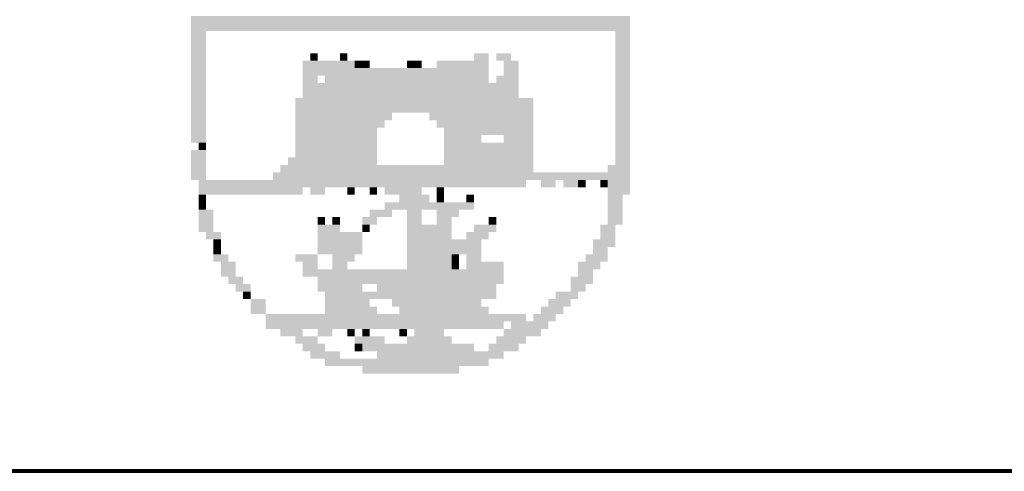
# Model space of a CAD drawing. Extents: x -4048 to -3839, y 1146 to 1206.
# Drawn here: x -3856 to -3854, y 1147 to 1148 of the extents above; entities that cross this region are included whole.
import ezdxf

# ---------------------------------------------------------------- set-up
doc = ezdxf.new("R2010")
doc.units = 0
doc.header["$MEASUREMENT"] = 0
doc.layers.add('A-ESTR-MET', color=3, linetype='Continuous')
doc.layers.add('SIMBPMPA', color=4, linetype='Continuous')
doc.layers.add('PENA8', color=7, linetype='Continuous', lineweight=80)

msp = doc.modelspace()

# ---------------------------------------------------------------- linework, layer by layer
at = {"layer": 'A-ESTR-MET', "color": 7}
msp.add_line((-3839.6327, 1147.1006), (-3856.1327, 1147.1006), dxfattribs=at)
at = {"layer": 'PENA8'}
msp.add_lwpolyline([(-3954.983, 1204.5006), (-3839.6327, 1204.5006), (-3839.6327, 1147.1006), (-3954.983, 1147.1006)], close=True, dxfattribs=at)
at = {"layer": 'SIMBPMPA', "color": 7}
for points in [[(-3855.2992, 1147.822), (-3854.6028, 1147.822), (-3855.2992, 1147.8102), (-3854.6028, 1147.8102)], [(-3855.2992, 1147.8102), (-3854.6028, 1147.8102), (-3855.2992, 1147.7984), (-3854.6028, 1147.7984)], [(-3855.2992, 1147.7984), (-3855.2756, 1147.7984), (-3855.2992, 1147.7866), (-3855.2756, 1147.7866)], [(-3854.6264, 1147.7984), (-3854.6028, 1147.7984), (-3854.6264, 1147.7866), (-3854.6028, 1147.7866)], [(-3855.2992, 1147.7866), (-3855.2756, 1147.7866), (-3855.2992, 1147.7748), (-3855.2756, 1147.7748)], [(-3855.2992, 1147.7748), (-3855.2756, 1147.7748), (-3855.2992, 1147.763), (-3855.2756, 1147.763)], [(-3854.6264, 1147.7866), (-3854.6028, 1147.7866), (-3854.6264, 1147.7748), (-3854.6028, 1147.7748)], [(-3854.6264, 1147.7748), (-3854.6028, 1147.7748), (-3854.6264, 1147.763), (-3854.6028, 1147.763)], [(-3855.2992, 1147.763), (-3855.2756, 1147.763), (-3855.2992, 1147.7512), (-3855.2756, 1147.7512)], [(-3855.1103, 1147.763), (-3855.0985, 1147.763), (-3855.1103, 1147.7512), (-3855.0985, 1147.7512)], [(-3855.0631, 1147.763), (-3855.0513, 1147.763), (-3855.0631, 1147.7512), (-3855.0513, 1147.7512)], [(-3854.8507, 1147.763), (-3854.8271, 1147.763), (-3854.8507, 1147.7512), (-3854.8271, 1147.7512)], [(-3854.8152, 1147.763), (-3854.7916, 1147.763), (-3854.8152, 1147.7512), (-3854.7916, 1147.7512)], [(-3854.6264, 1147.763), (-3854.6028, 1147.763), (-3854.6264, 1147.7512), (-3854.6028, 1147.7512)], [(-3855.2992, 1147.7512), (-3855.2756, 1147.7512), (-3855.2992, 1147.7394), (-3855.2756, 1147.7394)], [(-3855.1221, 1147.7512), (-3855.0395, 1147.7512), (-3855.1221, 1147.7394), (-3855.0395, 1147.7394)], [(-3855.0395, 1147.7512), (-3855.0277, 1147.7512), (-3855.0395, 1147.7394), (-3855.0277, 1147.7394)], [(-3855.0277, 1147.7512), (-3855.0159, 1147.7512), (-3855.0277, 1147.7394), (-3855.0159, 1147.7394)], [(-3854.9569, 1147.7512), (-3854.9451, 1147.7512), (-3854.9569, 1147.7394), (-3854.9451, 1147.7394)], [(-3854.9451, 1147.7512), (-3854.9333, 1147.7512), (-3854.9451, 1147.7394), (-3854.9333, 1147.7394)], [(-3854.9097, 1147.7512), (-3854.8271, 1147.7512), (-3854.9097, 1147.7394), (-3854.8271, 1147.7394)], [(-3854.8034, 1147.7512), (-3854.7798, 1147.7512), (-3854.8034, 1147.7394), (-3854.7798, 1147.7394)], [(-3854.6264, 1147.7512), (-3854.6028, 1147.7512), (-3854.6264, 1147.7394), (-3854.6028, 1147.7394)], [(-3855.2992, 1147.7394), (-3855.2756, 1147.7394), (-3855.2992, 1147.7276), (-3855.2756, 1147.7276)], [(-3855.2992, 1147.7276), (-3855.2756, 1147.7276), (-3855.2992, 1147.7158), (-3855.2756, 1147.7158)], [(-3855.1221, 1147.7394), (-3854.8271, 1147.7394), (-3855.1221, 1147.7276), (-3854.8271, 1147.7276)], [(-3855.1221, 1147.7276), (-3855.0985, 1147.7276), (-3855.1221, 1147.7158), (-3855.0985, 1147.7158)], [(-3855.0867, 1147.7276), (-3854.8271, 1147.7276), (-3855.0867, 1147.7158), (-3854.8271, 1147.7158)], [(-3854.8152, 1147.7276), (-3854.7798, 1147.7276), (-3854.8152, 1147.7158), (-3854.7798, 1147.7158)], [(-3854.8034, 1147.7394), (-3854.7798, 1147.7394), (-3854.8034, 1147.7276), (-3854.7798, 1147.7276)], [(-3854.6264, 1147.7394), (-3854.6028, 1147.7394), (-3854.6264, 1147.7276), (-3854.6028, 1147.7276)], [(-3854.6264, 1147.7276), (-3854.6028, 1147.7276), (-3854.6264, 1147.7158), (-3854.6028, 1147.7158)], [(-3855.2992, 1147.7158), (-3855.2756, 1147.7158), (-3855.2992, 1147.704), (-3855.2756, 1147.704)], [(-3855.1221, 1147.7158), (-3854.7798, 1147.7158), (-3855.1221, 1147.704), (-3854.7798, 1147.704)], [(-3854.6264, 1147.7158), (-3854.6028, 1147.7158), (-3854.6264, 1147.704), (-3854.6028, 1147.704)], [(-3855.2992, 1147.704), (-3855.2756, 1147.704), (-3855.2992, 1147.6922), (-3855.2756, 1147.6922)], [(-3855.1221, 1147.704), (-3854.7798, 1147.704), (-3855.1221, 1147.6922), (-3854.7798, 1147.6922)], [(-3854.6264, 1147.704), (-3854.6028, 1147.704), (-3854.6264, 1147.6922), (-3854.6028, 1147.6922)], [(-3855.2992, 1147.6922), (-3855.2756, 1147.6922), (-3855.2992, 1147.6804), (-3855.2756, 1147.6804)], [(-3855.2992, 1147.6804), (-3855.2756, 1147.6804), (-3855.2992, 1147.6686), (-3855.2756, 1147.6686)], [(-3855.1339, 1147.6922), (-3854.7562, 1147.6922), (-3855.1339, 1147.6804), (-3854.7562, 1147.6804)], [(-3855.1339, 1147.6804), (-3854.7562, 1147.6804), (-3855.1339, 1147.6686), (-3854.7562, 1147.6686)], [(-3854.6264, 1147.6922), (-3854.6028, 1147.6922), (-3854.6264, 1147.6804), (-3854.6028, 1147.6804)], [(-3854.6264, 1147.6804), (-3854.6028, 1147.6804), (-3854.6264, 1147.6686), (-3854.6028, 1147.6686)], [(-3855.2992, 1147.6686), (-3855.2756, 1147.6686), (-3855.2992, 1147.6568), (-3855.2756, 1147.6568)], [(-3855.1339, 1147.6686), (-3854.9805, 1147.6686), (-3855.1339, 1147.6568), (-3854.9805, 1147.6568)], [(-3854.9215, 1147.6686), (-3854.7562, 1147.6686), (-3854.9215, 1147.6568), (-3854.7562, 1147.6568)], [(-3854.6264, 1147.6686), (-3854.6028, 1147.6686), (-3854.6264, 1147.6568), (-3854.6028, 1147.6568)], [(-3855.2992, 1147.6568), (-3855.2756, 1147.6568), (-3855.2992, 1147.645), (-3855.2756, 1147.645)], [(-3855.1339, 1147.6568), (-3854.9923, 1147.6568), (-3855.1339, 1147.645), (-3854.9923, 1147.645)], [(-3854.9097, 1147.6568), (-3854.7562, 1147.6568), (-3854.9097, 1147.645), (-3854.7562, 1147.645)], [(-3854.6264, 1147.6568), (-3854.6028, 1147.6568), (-3854.6264, 1147.645), (-3854.6028, 1147.645)], [(-3855.2992, 1147.645), (-3855.2756, 1147.645), (-3855.2992, 1147.6332), (-3855.2756, 1147.6332)], [(-3855.2992, 1147.6332), (-3855.2756, 1147.6332), (-3855.2992, 1147.6214), (-3855.2756, 1147.6214)], [(-3855.1339, 1147.645), (-3855.0041, 1147.645), (-3855.1339, 1147.6332), (-3855.0041, 1147.6332)], [(-3855.1339, 1147.6332), (-3855.0041, 1147.6332), (-3855.1339, 1147.6214), (-3855.0041, 1147.6214)], [(-3854.8979, 1147.645), (-3854.8271, 1147.645), (-3854.8979, 1147.6332), (-3854.8271, 1147.6332)], [(-3854.8979, 1147.6332), (-3854.8389, 1147.6332), (-3854.8979, 1147.6214), (-3854.8389, 1147.6214)], [(-3854.8271, 1147.645), (-3854.7562, 1147.645), (-3854.8271, 1147.6332), (-3854.7562, 1147.6332)], [(-3854.8034, 1147.6332), (-3854.7562, 1147.6332), (-3854.8034, 1147.6214), (-3854.7562, 1147.6214)], [(-3854.6264, 1147.645), (-3854.6028, 1147.645), (-3854.6264, 1147.6332), (-3854.6028, 1147.6332)], [(-3854.6264, 1147.6332), (-3854.6028, 1147.6332), (-3854.6264, 1147.6214), (-3854.6028, 1147.6214)], [(-3855.2874, 1147.6214), (-3855.2756, 1147.6214), (-3855.2874, 1147.6096), (-3855.2756, 1147.6096)], [(-3855.1339, 1147.6214), (-3855.0041, 1147.6214), (-3855.1339, 1147.6096), (-3855.0041, 1147.6096)], [(-3854.8979, 1147.6214), (-3854.7562, 1147.6214), (-3854.8979, 1147.6096), (-3854.7562, 1147.6096)], [(-3854.6264, 1147.6214), (-3854.6028, 1147.6214), (-3854.6264, 1147.6096), (-3854.6028, 1147.6096)], [(-3855.2992, 1147.6096), (-3855.2756, 1147.6096), (-3855.2992, 1147.5978), (-3855.2756, 1147.5978)], [(-3855.1339, 1147.6096), (-3855.0041, 1147.6096), (-3855.1339, 1147.5978), (-3855.0041, 1147.5978)], [(-3854.8979, 1147.6096), (-3854.7562, 1147.6096), (-3854.8979, 1147.5978), (-3854.7562, 1147.5978)], [(-3854.6264, 1147.6096), (-3854.6028, 1147.6096), (-3854.6264, 1147.5978), (-3854.6028, 1147.5978)], [(-3855.2992, 1147.5978), (-3855.2756, 1147.5978), (-3855.2992, 1147.5859), (-3855.2756, 1147.5859)], [(-3855.2992, 1147.5859), (-3855.2756, 1147.5859), (-3855.2992, 1147.5741), (-3855.2756, 1147.5741)], [(-3855.1575, 1147.5859), (-3854.7562, 1147.5859), (-3855.1575, 1147.5741), (-3854.7562, 1147.5741)], [(-3855.1457, 1147.5978), (-3855.0041, 1147.5978), (-3855.1457, 1147.5859), (-3855.0041, 1147.5859)], [(-3854.8979, 1147.5978), (-3854.7562, 1147.5978), (-3854.8979, 1147.5859), (-3854.7562, 1147.5859)], [(-3854.6382, 1147.5859), (-3854.6028, 1147.5859), (-3854.6382, 1147.5741), (-3854.6028, 1147.5741)], [(-3854.6264, 1147.5978), (-3854.6028, 1147.5978), (-3854.6264, 1147.5859), (-3854.6028, 1147.5859)], [(-3855.2992, 1147.5741), (-3855.2756, 1147.5741), (-3855.2992, 1147.5623), (-3855.2756, 1147.5623)], [(-3855.1693, 1147.5741), (-3854.6028, 1147.5741), (-3855.1693, 1147.5623), (-3854.6028, 1147.5623)], [(-3855.2874, 1147.5623), (-3854.768, 1147.5623), (-3855.2874, 1147.5505), (-3854.768, 1147.5505)], [(-3854.7444, 1147.5623), (-3854.7208, 1147.5623), (-3854.7444, 1147.5505), (-3854.7208, 1147.5505)], [(-3854.709, 1147.5623), (-3854.6854, 1147.5623), (-3854.709, 1147.5505), (-3854.6854, 1147.5505)], [(-3854.6854, 1147.5623), (-3854.6736, 1147.5623), (-3854.6854, 1147.5505), (-3854.6736, 1147.5505)], [(-3854.65, 1147.5623), (-3854.6382, 1147.5623), (-3854.65, 1147.5505), (-3854.6382, 1147.5505)], [(-3854.6382, 1147.5623), (-3854.6028, 1147.5623), (-3854.6382, 1147.5505), (-3854.6028, 1147.5505)], [(-3855.2874, 1147.5505), (-3855.1221, 1147.5505), (-3855.2874, 1147.5387), (-3855.1221, 1147.5387)], [(-3855.2874, 1147.5387), (-3855.2756, 1147.5387), (-3855.2874, 1147.5269), (-3855.2756, 1147.5269)], [(-3855.1103, 1147.5505), (-3855.0867, 1147.5505), (-3855.1103, 1147.5387), (-3855.0867, 1147.5387)], [(-3855.0513, 1147.5505), (-3855.0395, 1147.5505), (-3855.0513, 1147.5387), (-3855.0395, 1147.5387)], [(-3855.0159, 1147.5505), (-3855.0041, 1147.5505), (-3855.0159, 1147.5387), (-3855.0041, 1147.5387)], [(-3854.9923, 1147.5505), (-3854.9333, 1147.5505), (-3854.9923, 1147.5387), (-3854.9333, 1147.5387)], [(-3854.9687, 1147.5387), (-3854.9215, 1147.5387), (-3854.9687, 1147.5269), (-3854.9215, 1147.5269)], [(-3854.9097, 1147.5505), (-3854.8979, 1147.5505), (-3854.9097, 1147.5387), (-3854.8979, 1147.5387)], [(-3854.9097, 1147.5387), (-3854.8979, 1147.5387), (-3854.9097, 1147.5269), (-3854.8979, 1147.5269)], [(-3854.8625, 1147.5387), (-3854.8507, 1147.5387), (-3854.8625, 1147.5269), (-3854.8507, 1147.5269)], [(-3854.6382, 1147.5505), (-3854.6028, 1147.5505), (-3854.6382, 1147.5387), (-3854.6028, 1147.5387)], [(-3854.6382, 1147.5387), (-3854.6146, 1147.5387), (-3854.6382, 1147.5269), (-3854.6146, 1147.5269)], [(-3855.2874, 1147.5269), (-3855.2756, 1147.5269), (-3855.2874, 1147.5151), (-3855.2756, 1147.5151)], [(-3854.9923, 1147.5269), (-3854.8861, 1147.5269), (-3854.9923, 1147.5151), (-3854.8861, 1147.5151)], [(-3854.8861, 1147.5269), (-3854.8507, 1147.5269), (-3854.8861, 1147.5151), (-3854.8507, 1147.5151)], [(-3854.6382, 1147.5269), (-3854.6146, 1147.5269), (-3854.6382, 1147.5151), (-3854.6146, 1147.5151)], [(-3855.2874, 1147.5151), (-3855.2638, 1147.5151), (-3855.2874, 1147.5033), (-3855.2638, 1147.5033)], [(-3855.0159, 1147.5151), (-3854.9805, 1147.5151), (-3855.0159, 1147.5033), (-3854.9805, 1147.5033)], [(-3854.9569, 1147.5151), (-3854.9333, 1147.5151), (-3854.9569, 1147.5033), (-3854.9333, 1147.5033)], [(-3854.9097, 1147.5151), (-3854.8743, 1147.5151), (-3854.9097, 1147.5033), (-3854.8743, 1147.5033)], [(-3854.6382, 1147.5151), (-3854.6146, 1147.5151), (-3854.6382, 1147.5033), (-3854.6146, 1147.5033)], [(-3855.2874, 1147.5033), (-3855.2638, 1147.5033), (-3855.2874, 1147.4915), (-3855.2638, 1147.4915)], [(-3855.2874, 1147.4915), (-3855.2638, 1147.4915), (-3855.2874, 1147.4797), (-3855.2638, 1147.4797)], [(-3855.0985, 1147.5033), (-3855.0867, 1147.5033), (-3855.0985, 1147.4915), (-3855.0867, 1147.4915)], [(-3855.0985, 1147.4915), (-3855.0631, 1147.4915), (-3855.0985, 1147.4797), (-3855.0631, 1147.4797)], [(-3855.0749, 1147.5033), (-3855.0631, 1147.5033), (-3855.0749, 1147.4915), (-3855.0631, 1147.4915)], [(-3855.0277, 1147.5033), (-3855.0041, 1147.5033), (-3855.0277, 1147.4915), (-3855.0041, 1147.4915)], [(-3855.0277, 1147.4915), (-3855.0159, 1147.4915), (-3855.0277, 1147.4797), (-3855.0159, 1147.4797)], [(-3854.9569, 1147.5033), (-3854.9333, 1147.5033), (-3854.9569, 1147.4915), (-3854.9333, 1147.4915)], [(-3854.9569, 1147.4915), (-3854.9215, 1147.4915), (-3854.9569, 1147.4797), (-3854.9215, 1147.4797)], [(-3854.9215, 1147.4915), (-3854.8861, 1147.4915), (-3854.9215, 1147.4797), (-3854.8861, 1147.4797)], [(-3854.9097, 1147.5033), (-3854.8861, 1147.5033), (-3854.9097, 1147.4915), (-3854.8861, 1147.4915)], [(-3854.8507, 1147.4915), (-3854.8152, 1147.4915), (-3854.8507, 1147.4797), (-3854.8152, 1147.4797)], [(-3854.8271, 1147.5033), (-3854.8152, 1147.5033), (-3854.8271, 1147.4915), (-3854.8152, 1147.4915)], [(-3854.65, 1147.4915), (-3854.6264, 1147.4915), (-3854.65, 1147.4797), (-3854.6264, 1147.4797)], [(-3854.6382, 1147.5033), (-3854.6146, 1147.5033), (-3854.6382, 1147.4915), (-3854.6146, 1147.4915)], [(-3855.2756, 1147.4797), (-3855.252, 1147.4797), (-3855.2756, 1147.4679), (-3855.252, 1147.4679)], [(-3855.0985, 1147.4797), (-3855.0277, 1147.4797), (-3855.0985, 1147.4679), (-3855.0277, 1147.4679)], [(-3854.9569, 1147.4797), (-3854.8861, 1147.4797), (-3854.9569, 1147.4679), (-3854.8861, 1147.4679)], [(-3854.8625, 1147.4797), (-3854.8271, 1147.4797), (-3854.8625, 1147.4679), (-3854.8271, 1147.4679)], [(-3854.65, 1147.4797), (-3854.6264, 1147.4797), (-3854.65, 1147.4679), (-3854.6264, 1147.4679)], [(-3855.2638, 1147.4679), (-3855.252, 1147.4679), (-3855.2638, 1147.4561), (-3855.252, 1147.4561)], [(-3855.0985, 1147.4679), (-3855.0277, 1147.4679), (-3855.0985, 1147.4561), (-3855.0277, 1147.4561)], [(-3854.9569, 1147.4679), (-3854.8743, 1147.4679), (-3854.9569, 1147.4561), (-3854.8743, 1147.4561)], [(-3854.8743, 1147.4679), (-3854.8389, 1147.4679), (-3854.8743, 1147.4561), (-3854.8389, 1147.4561)], [(-3854.6618, 1147.4679), (-3854.6264, 1147.4679), (-3854.6618, 1147.4561), (-3854.6264, 1147.4561)], [(-3855.2638, 1147.4561), (-3855.252, 1147.4561), (-3855.2638, 1147.4443), (-3855.252, 1147.4443)], [(-3855.2638, 1147.4443), (-3855.2402, 1147.4443), (-3855.2638, 1147.4325), (-3855.2402, 1147.4325)], [(-3855.1339, 1147.4443), (-3855.0985, 1147.4443), (-3855.1339, 1147.4325), (-3855.0985, 1147.4325)], [(-3855.0985, 1147.4561), (-3855.0277, 1147.4561), (-3855.0985, 1147.4443), (-3855.0277, 1147.4443)], [(-3855.0749, 1147.4443), (-3855.0395, 1147.4443), (-3855.0749, 1147.4325), (-3855.0395, 1147.4325)], [(-3854.9569, 1147.4561), (-3854.8389, 1147.4561), (-3854.9569, 1147.4443), (-3854.8389, 1147.4443)], [(-3854.9569, 1147.4443), (-3854.8861, 1147.4443), (-3854.9569, 1147.4325), (-3854.8861, 1147.4325)], [(-3854.8861, 1147.4443), (-3854.8743, 1147.4443), (-3854.8861, 1147.4325), (-3854.8743, 1147.4325)], [(-3854.8625, 1147.4443), (-3854.8389, 1147.4443), (-3854.8625, 1147.4325), (-3854.8389, 1147.4325)], [(-3854.6736, 1147.4443), (-3854.6382, 1147.4443), (-3854.6736, 1147.4325), (-3854.6382, 1147.4325)], [(-3854.6618, 1147.4561), (-3854.6382, 1147.4561), (-3854.6618, 1147.4443), (-3854.6382, 1147.4443)], [(-3855.252, 1147.4325), (-3855.2284, 1147.4325), (-3855.252, 1147.4207), (-3855.2284, 1147.4207)], [(-3855.1221, 1147.4325), (-3855.0985, 1147.4325), (-3855.1221, 1147.4207), (-3855.0985, 1147.4207)], [(-3855.0749, 1147.4325), (-3855.0513, 1147.4325), (-3855.0749, 1147.4207), (-3855.0513, 1147.4207)], [(-3854.9569, 1147.4325), (-3854.8861, 1147.4325), (-3854.9569, 1147.4207), (-3854.8861, 1147.4207)], [(-3854.8861, 1147.4325), (-3854.8743, 1147.4325), (-3854.8861, 1147.4207), (-3854.8743, 1147.4207)], [(-3854.8625, 1147.4325), (-3854.8034, 1147.4325), (-3854.8625, 1147.4207), (-3854.8034, 1147.4207)], [(-3854.6854, 1147.4325), (-3854.65, 1147.4325), (-3854.6854, 1147.4207), (-3854.65, 1147.4207)], [(-3855.252, 1147.4207), (-3855.2284, 1147.4207), (-3855.252, 1147.4089), (-3855.2284, 1147.4089)], [(-3855.1221, 1147.4207), (-3854.8861, 1147.4207), (-3855.1221, 1147.4089), (-3854.8861, 1147.4089)], [(-3854.8861, 1147.4207), (-3854.8034, 1147.4207), (-3854.8861, 1147.4089), (-3854.8034, 1147.4089)], [(-3854.6854, 1147.4207), (-3854.6618, 1147.4207), (-3854.6854, 1147.4089), (-3854.6618, 1147.4089)], [(-3855.2402, 1147.4089), (-3855.2166, 1147.4089), (-3855.2402, 1147.3971), (-3855.2166, 1147.3971)], [(-3855.2284, 1147.3971), (-3855.2048, 1147.3971), (-3855.2284, 1147.3853), (-3855.2048, 1147.3853)], [(-3855.0985, 1147.4089), (-3854.8034, 1147.4089), (-3855.0985, 1147.3971), (-3854.8034, 1147.3971)], [(-3855.0985, 1147.3971), (-3855.0277, 1147.3971), (-3855.0985, 1147.3853), (-3855.0277, 1147.3853)], [(-3855.0041, 1147.3971), (-3854.9569, 1147.3971), (-3855.0041, 1147.3853), (-3854.9569, 1147.3853)], [(-3854.9569, 1147.3971), (-3854.8152, 1147.3971), (-3854.9569, 1147.3853), (-3854.8152, 1147.3853)], [(-3854.6972, 1147.4089), (-3854.6618, 1147.4089), (-3854.6972, 1147.3971), (-3854.6618, 1147.3971)], [(-3854.6972, 1147.3971), (-3854.6736, 1147.3971), (-3854.6972, 1147.3853), (-3854.6736, 1147.3853)], [(-3855.2166, 1147.3853), (-3855.2048, 1147.3853), (-3855.2166, 1147.3735), (-3855.2048, 1147.3735)], [(-3855.0867, 1147.3853), (-3854.8152, 1147.3853), (-3855.0867, 1147.3735), (-3854.8152, 1147.3735)], [(-3854.7208, 1147.3853), (-3854.6854, 1147.3853), (-3854.7208, 1147.3735), (-3854.6854, 1147.3735)], [(-3855.2048, 1147.3735), (-3855.1811, 1147.3735), (-3855.2048, 1147.3617), (-3855.1811, 1147.3617)], [(-3855.0867, 1147.3735), (-3855.0159, 1147.3735), (-3855.0867, 1147.3617), (-3855.0159, 1147.3617)], [(-3854.9805, 1147.3735), (-3854.8389, 1147.3735), (-3854.9805, 1147.3617), (-3854.8389, 1147.3617)], [(-3854.7326, 1147.3735), (-3854.6972, 1147.3735), (-3854.7326, 1147.3617), (-3854.6972, 1147.3617)], [(-3855.2048, 1147.3617), (-3855.1811, 1147.3617), (-3855.2048, 1147.3499), (-3855.1811, 1147.3499)], [(-3855.0867, 1147.3617), (-3855.0041, 1147.3617), (-3855.0867, 1147.3499), (-3855.0041, 1147.3499)], [(-3854.9687, 1147.3617), (-3854.8271, 1147.3617), (-3854.9687, 1147.3499), (-3854.8271, 1147.3499)], [(-3854.7444, 1147.3617), (-3854.709, 1147.3617), (-3854.7444, 1147.3499), (-3854.709, 1147.3499)], [(-3855.1811, 1147.3499), (-3855.0985, 1147.3499), (-3855.1811, 1147.3381), (-3855.0985, 1147.3381)], [(-3855.1811, 1147.3381), (-3854.8034, 1147.3381), (-3855.1811, 1147.3263), (-3854.8034, 1147.3263)], [(-3855.0985, 1147.3499), (-3854.768, 1147.3499), (-3855.0985, 1147.3381), (-3854.768, 1147.3381)], [(-3854.7916, 1147.3381), (-3854.7326, 1147.3381), (-3854.7916, 1147.3263), (-3854.7326, 1147.3263)], [(-3854.7562, 1147.3499), (-3854.7208, 1147.3499), (-3854.7562, 1147.3381), (-3854.7208, 1147.3381)], [(-3855.1575, 1147.3263), (-3855.1221, 1147.3263), (-3855.1575, 1147.3145), (-3855.1221, 1147.3145)], [(-3855.0985, 1147.3263), (-3855.0749, 1147.3263), (-3855.0985, 1147.3145), (-3855.0749, 1147.3145)], [(-3855.0513, 1147.3263), (-3855.0395, 1147.3263), (-3855.0513, 1147.3145), (-3855.0395, 1147.3145)], [(-3855.0277, 1147.3263), (-3855.0159, 1147.3263), (-3855.0277, 1147.3145), (-3855.0159, 1147.3145)], [(-3854.9687, 1147.3263), (-3854.9569, 1147.3263), (-3854.9687, 1147.3145), (-3854.9569, 1147.3145)], [(-3854.9451, 1147.3263), (-3854.8979, 1147.3263), (-3854.9451, 1147.3145), (-3854.8979, 1147.3145)], [(-3854.8034, 1147.3263), (-3854.7444, 1147.3263), (-3854.8034, 1147.3145), (-3854.7444, 1147.3145)], [(-3855.1339, 1147.3145), (-3855.0985, 1147.3145), (-3855.1339, 1147.3027), (-3855.0985, 1147.3027)], [(-3855.0395, 1147.3145), (-3854.9923, 1147.3145), (-3855.0395, 1147.3027), (-3854.9923, 1147.3027)], [(-3854.9569, 1147.3145), (-3854.8861, 1147.3145), (-3854.9569, 1147.3027), (-3854.8861, 1147.3027)], [(-3854.8152, 1147.3145), (-3854.768, 1147.3145), (-3854.8152, 1147.3027), (-3854.768, 1147.3027)], [(-3855.1221, 1147.3027), (-3855.0867, 1147.3027), (-3855.1221, 1147.2909), (-3855.0867, 1147.2909)], [(-3855.1103, 1147.2909), (-3855.0631, 1147.2909), (-3855.1103, 1147.2791), (-3855.0631, 1147.2791)], [(-3855.0395, 1147.3027), (-3855.0277, 1147.3027), (-3855.0395, 1147.2909), (-3855.0277, 1147.2909)], [(-3855.0277, 1147.3027), (-3854.8507, 1147.3027), (-3855.0277, 1147.2909), (-3854.8507, 1147.2909)], [(-3855.0041, 1147.2909), (-3854.8034, 1147.2909), (-3855.0041, 1147.2791), (-3854.8034, 1147.2791)], [(-3854.8271, 1147.3027), (-3854.7798, 1147.3027), (-3854.8271, 1147.2909), (-3854.7798, 1147.2909)], [(-3855.0867, 1147.2791), (-3855.0159, 1147.2791), (-3855.0867, 1147.2673), (-3855.0159, 1147.2673)], [(-3855.0159, 1147.2791), (-3854.8271, 1147.2791), (-3855.0159, 1147.2673), (-3854.8271, 1147.2673)], [(-3855.0277, 1147.2673), (-3854.8743, 1147.2673), (-3855.0277, 1147.2555), (-3854.8743, 1147.2555)]]:
    msp.add_solid(points, dxfattribs=at)

doc.saveas('drawing.dxf')
